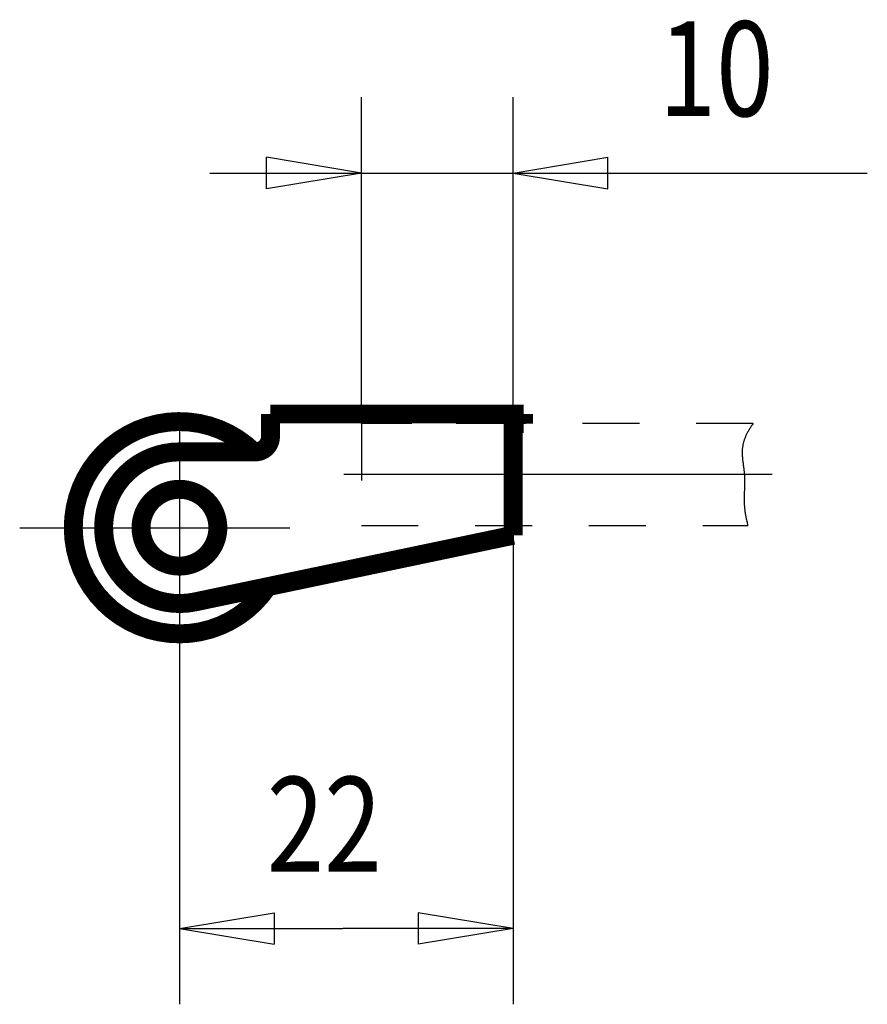
# Model space of a CAD drawing. Extents: x 97.1 to 119.4, y 160.1 to 186.1.
import ezdxf

# ---------------------------------------------------------------- set-up
doc = ezdxf.new("R2010")
doc.units = 0
doc.header["$MEASUREMENT"] = 0
for name, pattern in [('CENTERLINE', [30, 12, -1.5, 3, -1.5, 12]), ('HIDDEN', [4.5, 1.5, -1.5, 1.5]), ('HIDDENNEW0', [4.5, 1.5, -1.5, 1.5]), ('PHANTOM', [29.5, 9.5, -1.5, 3, -1.5, 3, -1.5, 9.5])]:
    doc.linetypes.add(name, pattern=pattern)
for name, color, linetype in [('2D_BEMASSUNG', 1, 'HIDDENNEW0'), ('2D_KATALOG-MITTEL', 230, 'HIDDENNEW0'), ('2D_MITTELLINIEN', 3, 'PHANTOM'), ('2D_VERDECKTE_KANTEN', 150, 'HIDDEN'), ('LAYER1', 1, 'Continuous')]:
    doc.layers.add(name, color=color, linetype=linetype)
doc.styles.get("Standard").update_dxf_attribs({"font": 'monotxt.shx', "bigfont": 'bigfont.shx'})

msp = doc.modelspace()

# ---------------------------------------------------------------- linework, layer by layer
at = {"layer": '2D_BEMASSUNG', "color": 1, "linetype": 'Continuous'}
for p, q in [((106.08083, 175.44934), (106.08083, 184.05943)), ((110.08083, 175.44934), (110.08083, 184.05943)), ((106.08083, 182.05943), (103.58083, 182.47609)), ((103.58083, 181.64276), (103.58083, 182.47609)), ((110.08083, 182.05943), (112.58083, 182.47609)), ((112.58083, 181.64276), (112.58083, 182.47609)), ((102.08083, 182.05943), (110.08083, 182.05943)), ((106.08083, 182.05943), (103.58083, 181.64276)), ((110.08083, 182.05943), (112.58083, 181.64276)), ((110.08083, 182.05943), (119.42288, 182.05943)), ((110.08083, 172.50318), (110.08083, 160.1305)), ((101.28083, 169.977), (101.28083, 160.1305)), ((101.28083, 162.1305), (103.78083, 162.54717)), ((103.78083, 162.54717), (103.78083, 161.71384)), ((110.08083, 162.1305), (107.58083, 162.54717)), ((107.58083, 162.54717), (107.58083, 161.71384)), ((101.28083, 162.1305), (103.78083, 161.71384)), ((101.28083, 162.1305), (105.58646, 162.1305)), ((110.08083, 162.1305), (105.58646, 162.1305)), ((110.08083, 162.1305), (107.58083, 161.71384))]:
    msp.add_line(p, q, dxfattribs=at)
at = {"layer": '2D_KATALOG-MITTEL', "color": 230, "linetype": 'Continuous', "const_width": 0.5}
for points in [[(103.68083, 175.70318), (103.68083, 175.10318)], [(110.08083, 175.70318), (103.68083, 175.70318)], [(106.50462, 175.70318), (106.08083, 175.70318)], [(110.08083, 175.70318), (110.35861, 175.70318)], [(110.35861, 175.70318), (110.35861, 175.44934)], [(110.08083, 175.44934), (110.08083, 172.50318)], [(110.35861, 175.44934), (110.08083, 175.44934)], [(101.28083, 174.70318), (103.28083, 174.70318)], [(110.08083, 172.50318), (101.69089, 170.74566)]]:
    msp.add_lwpolyline(points, dxfattribs=at)
for points in [[(103.24042, 174.70318, 2.7723592), (103.60885, 171.14744)], [(103.28083, 174.70318, 0.41421356), (103.68083, 175.10318)], [(101.28083, 174.70318, 1.1089684), (101.69089, 170.74566)], [(102.29393, 172.70318, 1), (100.26773, 172.70318, 1), (102.29393, 172.70318)]]:
    msp.add_lwpolyline(points, format="xyb", dxfattribs=at)
at = {"layer": '2D_MITTELLINIEN', "color": 3, "linetype": 'CENTERLINE'}
for p, q in [((101.28083, 175.70318), (101.28083, 169.977)), ((116.91482, 174.10318), (105.61513, 174.10318)), ((97.06747, 172.70318), (104.19186, 172.70318))]:
    msp.add_line(p, q, dxfattribs=at)
at = {"layer": '2D_VERDECKTE_KANTEN', "color": 150, "linetype": 'HIDDEN'}
for p, q in [((106.08083, 175.44934), (106.08083, 172.75775)), ((116.41319, 175.44934), (106.08083, 175.44934)), ((110.08083, 175.44934), (106.08083, 175.44934)), ((106.08083, 172.75775), (116.27007, 172.75775))]:
    msp.add_line(p, q, dxfattribs=at)
at = {"layer": 'LAYER1', "color": 3, "linetype": 'Continuous'}
msp.add_lwpolyline([(116.41319, 175.44934), (116.38821, 175.41485, 0.0047342), (116.36409, 175.3802, 0.00471011), (116.34085, 175.34539, 0.00489759), (116.3185, 175.31041, 0.00533442), (116.29714, 175.27525, 0.00569809), (116.27679, 175.23992, 0.00604284), (116.25751, 175.2044, 0.00638724), (116.23931, 175.16869, 0.00678212), (116.22229, 175.13278, 0.00715294), (116.20643, 175.09668, 0.00755235), (116.19184, 175.06036, 0.00792829), (116.17851, 175.02383, 0.00833468), (116.16654, 174.98709, 0.00870165), (116.15591, 174.95012, 0.00908392), (116.14673, 174.91292, 0.00943936), (116.13898, 174.87549, 0.00983004), (116.13278, 174.83782, 0.01008362), (116.12809, 174.7999, 0.01025159), (116.12498, 174.76174, 0.00984717), (116.12326, 174.72335, 0.00879755), (116.12285, 174.68475, 0.00788921), (116.12357, 174.64595, 0.0069257), (116.12534, 174.60697, 0.00606389), (116.12798, 174.56782, 0.00511251), (116.13139, 174.52853, 0.00428125), (116.13541, 174.48911, 0.00337432), (116.13993, 174.44957, 0.00258198), (116.1448, 174.40993, 0.00170786), (116.1499, 174.37021, 0.00094069), (116.15509, 174.33042, 0.00008334), (116.16024, 174.29058, -0.00066744), (116.16522, 174.25071, -0.00150747), (116.16989, 174.21081, -0.00227945), (116.17413, 174.17092, -0.00318345), (116.17777, 174.13104, -0.00390058), (116.18074, 174.0912, -0.00460899), (116.18293, 174.05139, -0.00467846), (116.18443, 174.01162, -0.00410627), (116.18529, 173.9719, -0.00364152), (116.18562, 173.93221, -0.00316408), (116.18548, 173.89257, -0.00272723), (116.18494, 173.85296, -0.0022181), (116.18408, 173.8134, -0.00176875), (116.18299, 173.77387, -0.00126366), (116.18173, 173.73437, -0.00081429), (116.18039, 173.69492, -0.00030532), (116.17903, 173.6555, 0.00014699), (116.17774, 173.61611, 0.00065827), (116.17659, 173.57676, 0.00111306), (116.17565, 173.53745, 0.00162685), (116.17501, 173.49816, 0.00208552), (116.17474, 173.45891, 0.00260482), (116.17492, 173.4197, 0.00306185), (116.17562, 173.38051, 0.00356979), (116.17693, 173.34135, 0.00404047), (116.1789, 173.30223, 0.0045968), (116.18163, 173.26316, 0.00481114), (116.1851, 173.22407, 0.00471604), (116.18932, 173.18496, 0.00440545), (116.19417, 173.14604, 0.00389372), (116.19959, 173.10737, 0.003883), (116.20574, 173.06812, 0.0040553), (116.21264, 173.02799, 0.00305594), (116.21946, 172.99033, 0.00150226), (116.22591, 172.9563, 0.00341436), (116.235, 172.91267, 0.00468021), (116.24994, 172.84557, 0.00220924), (116.27007, 172.75775, 0.00123102)], format="xyb", dxfattribs=at)

# ---------------------------------------------------------------- texts
at = {"layer": '2D_BEMASSUNG', "color": 1, "linetype": 'Continuous', "width": 0.8}
for s, p in [('10', (113.92288, 183.56043)), ('22', (103.58646, 163.6315))]:
    msp.add_text(s, height=2.5, dxfattribs=at).set_placement(p)

doc.saveas('drawing.dxf')
